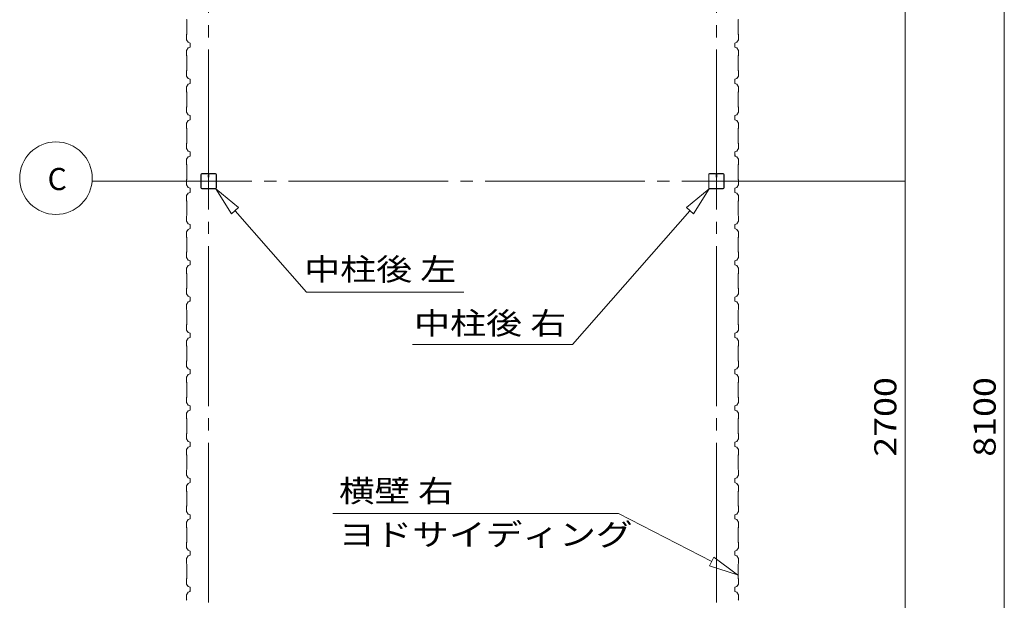
# Model space of a CAD drawing. Units: millimetres. Extents: x 400 to 33200, y 362 to 23385.
# Drawn here: x 3690 to 9120, y 7133 to 10333 of the extents above; entities that cross this region are included whole.
import ezdxf

# ---------------------------------------------------------------- set-up
doc = ezdxf.new("R2010")
doc.units = ezdxf.units.MM
doc.header["$LTSCALE"] = 80
doc.linetypes.add('JWW_CENTER2', pattern=[13.546667, 11.006667, -0.846667, 0.846667, -0.846667])
doc.layers.add('0-4', color=7, linetype='Continuous')
doc.styles.add('ＭＳ ゴシック', font='MSGOTHIC.TTC', dxfattribs={"height": 1})

msp = doc.modelspace()

# ---------------------------------------------------------------- linework, layer by layer
at = {"layer": '0-4', "color": 7, "linetype": 'JWW_CENTER2', "lineweight": 5}
for p, q in [((4732.1, 12335.5), (4732.1, 3125)), ((7532.1, 12335.5), (7532.1, 3125)), ((4089.5, 9443), (8572.1, 9443))]:
    msp.add_line(p, q, dxfattribs=at)
at = {"layer": '0-4', "color": 120, "linetype": 'Continuous', "lineweight": 5}
for p, q in [((8572.1, 9443), (8572.1, 12143)), ((9119.7, 12143), (9119.7, 4043)), ((7732.1, 9443), (8572.1, 9443)), ((8572.1, 6743), (8572.1, 9443))]:
    msp.add_line(p, q, dxfattribs=at)
at = {"layer": '0-4', "color": 92, "linetype": 'Continuous', "lineweight": 5}
for p, q in [((4610.8, 10335), (4612.8, 10333)), ((4612.8, 10333), (4612.8, 10253)), ((4612.8, 10333), (4612.8, 10253)), ((7653.4, 10335), (7651.4, 10333)), ((7651.4, 10333), (7651.4, 10253)), ((4612.8, 10253), (4610.8, 10251)), ((4612.8, 10253), (4610.8, 10251)), ((4610.8, 10251), (4610.8, 10222.5)), ((4610.8, 10251), (4610.8, 10222.5)), ((4610.8, 10222.5), (4618.8, 10208.5)), ((4610.8, 10222.5), (4618.8, 10208.5)), ((4618.8, 10208.5), (4630.8, 10204.5)), ((4618.8, 10208.5), (4630.8, 10204.5)), ((7645.4, 10208.5), (7633.4, 10204.5)), ((7653.4, 10222.5), (7645.4, 10208.5)), ((7651.4, 10253), (7653.4, 10251)), ((7653.4, 10251), (7653.4, 10222.5)), ((4618.8, 10177.5), (4610.8, 10163.5)), ((4618.8, 10177.5), (4610.8, 10163.5)), ((4618.8, 10177.5), (4610.8, 10163.5)), ((4618.8, 10177.5), (4610.8, 10163.5)), ((4610.8, 10163.5), (4610.8, 10135)), ((4610.8, 10163.5), (4610.8, 10135)), ((4630.8, 10181.5), (4618.8, 10177.5)), ((4630.8, 10181.5), (4618.8, 10177.5)), ((4630.8, 10204.5), (4630.8, 10181.5)), ((4630.8, 10204.5), (4630.8, 10181.5)), ((7633.4, 10204.5), (7633.4, 10181.5)), ((7633.4, 10181.5), (7645.4, 10177.5)), ((7645.4, 10177.5), (7653.4, 10163.5)), ((7653.4, 10163.5), (7653.4, 10135)), ((4610.8, 10135), (4612.8, 10133)), ((4610.8, 10135), (4612.8, 10133)), ((4612.8, 10133), (4612.8, 10053)), ((4612.8, 10133), (4612.8, 10053)), ((7653.4, 10135), (7651.4, 10133)), ((7651.4, 10133), (7651.4, 10053)), ((4612.8, 10053), (4610.8, 10051)), ((4612.8, 10053), (4610.8, 10051)), ((4610.8, 10051), (4610.8, 10022.5)), ((4610.8, 10051), (4610.8, 10022.5)), ((7651.4, 10053), (7653.4, 10051)), ((7653.4, 10051), (7653.4, 10022.5)), ((4610.8, 10022.5), (4618.8, 10008.5)), ((4610.8, 10022.5), (4618.8, 10008.5)), ((4618.8, 10008.5), (4630.8, 10004.5)), ((4618.8, 10008.5), (4630.8, 10004.5)), ((4630.8, 10004.5), (4630.8, 9981.5)), ((4630.8, 10004.5), (4630.8, 9981.5)), ((7645.4, 10008.5), (7633.4, 10004.5)), ((7633.4, 10004.5), (7633.4, 9981.5)), ((7633.4, 9993), (7633.4, 9981.5)), ((7653.4, 10022.5), (7645.4, 10008.5)), ((4618.8, 9977.5), (4610.8, 9963.5)), ((4618.8, 9977.5), (4610.8, 9963.5)), ((4618.8, 9977.5), (4610.8, 9963.5)), ((4618.8, 9977.5), (4610.8, 9963.5)), ((4610.8, 9963.5), (4610.8, 9935)), ((4610.8, 9963.5), (4610.8, 9935)), ((4630.8, 9981.5), (4618.8, 9977.5)), ((4630.8, 9981.5), (4618.8, 9977.5)), ((7633.4, 9981.5), (7645.4, 9977.5)), ((7645.4, 9977.5), (7653.4, 9963.5)), ((7653.4, 9963.5), (7653.4, 9935)), ((4610.8, 9935), (4612.8, 9933)), ((4610.8, 9935), (4612.8, 9933)), ((4612.8, 9933), (4612.8, 9853)), ((4612.8, 9933), (4612.8, 9853)), ((7653.4, 9935), (7651.4, 9933)), ((7651.4, 9933), (7651.4, 9853)), ((4612.8, 9853), (4610.8, 9851)), ((4612.8, 9853), (4610.8, 9851)), ((4610.8, 9851), (4610.8, 9822.5)), ((4610.8, 9851), (4610.8, 9822.5)), ((7651.4, 9853), (7653.4, 9851)), ((7653.4, 9851), (7653.4, 9822.5)), ((4610.8, 9822.5), (4618.8, 9808.5)), ((4610.8, 9822.5), (4618.8, 9808.5)), ((4618.8, 9777.5), (4610.8, 9763.5)), ((4618.8, 9777.5), (4610.8, 9763.5)), ((4618.8, 9777.5), (4610.8, 9763.5)), ((4618.8, 9777.5), (4610.8, 9763.5)), ((4618.8, 9808.5), (4630.8, 9804.5)), ((4618.8, 9808.5), (4630.8, 9804.5)), ((4630.8, 9781.5), (4618.8, 9777.5)), ((4630.8, 9781.5), (4618.8, 9777.5)), ((4630.8, 9804.5), (4630.8, 9781.5)), ((4630.8, 9804.5), (4630.8, 9781.5)), ((7645.4, 9808.5), (7633.4, 9804.5)), ((7633.4, 9804.5), (7633.4, 9781.5)), ((7633.4, 9781.5), (7645.4, 9777.5)), ((7653.4, 9822.5), (7645.4, 9808.5)), ((7645.4, 9777.5), (7653.4, 9763.5)), ((4610.8, 9763.5), (4610.8, 9735)), ((4610.8, 9763.5), (4610.8, 9735)), ((4610.8, 9735), (4612.8, 9733)), ((4610.8, 9735), (4612.8, 9733)), ((4612.8, 9733), (4612.8, 9653)), ((4612.8, 9733), (4612.8, 9653)), ((7653.4, 9735), (7651.4, 9733)), ((7651.4, 9733), (7651.4, 9653)), ((7653.4, 9763.5), (7653.4, 9735)), ((4612.8, 9653), (4610.8, 9651)), ((4612.8, 9653), (4610.8, 9651)), ((4610.8, 9651), (4610.8, 9622.5)), ((4610.8, 9651), (4610.8, 9622.5)), ((4610.8, 9622.5), (4618.8, 9608.5)), ((4610.8, 9622.5), (4618.8, 9608.5)), ((7644.2, 9608.5), (7649.2, 9617.2)), ((7644.2, 9608.5), (7649.2, 9617.2)), ((7653.4, 9622.5), (7645.4, 9608.5)), ((7653.4, 9622.5), (7645.4, 9608.5)), ((7649.6, 9616.9), (7647.1, 9612.6)), ((7649.6, 9616.9), (7647.1, 9612.6)), ((7649.2, 9617.2), (7649.6, 9616.9)), ((7649.2, 9617.2), (7649.6, 9616.9)), ((7651.4, 9653), (7653.4, 9651)), ((7653.4, 9651), (7653.4, 9622.5)), ((4618.8, 9577.5), (4610.8, 9563.5)), ((4618.8, 9577.5), (4610.8, 9563.5)), ((4618.8, 9577.5), (4610.8, 9563.5)), ((4618.8, 9577.5), (4610.8, 9563.5)), ((4610.8, 9563.5), (4610.8, 9535)), ((4610.8, 9563.5), (4610.8, 9535)), ((4618.8, 9608.5), (4630.8, 9604.5)), ((4618.8, 9608.5), (4630.8, 9604.5)), ((4630.8, 9581.5), (4618.8, 9577.5)), ((4630.8, 9581.5), (4618.8, 9577.5)), ((4630.8, 9604.5), (4630.8, 9581.5)), ((4630.8, 9604.5), (4630.8, 9581.5)), ((7645.4, 9608.5), (7633.4, 9604.5)), ((7633.4, 9604.5), (7644.2, 9608.5)), ((7645.4, 9608.5), (7633.4, 9604.5)), ((7633.4, 9604.5), (7644.2, 9608.5)), ((7633.4, 9604.5), (7633.4, 9587.5)), ((7633.4, 9581.5), (7633.4, 9604.5)), ((7633.4, 9604.5), (7633.4, 9587.5)), ((7633.4, 9581.5), (7633.4, 9604.5)), ((7633.4, 9593), (7633.4, 9581.5)), ((7633.4, 9593), (7633.4, 9581.5)), ((7633.4, 9581.5), (7645.4, 9577.5)), ((7633.4, 9581.5), (7645.4, 9577.5)), ((7645.4, 9577.5), (7653.4, 9563.5)), ((7645.4, 9577.5), (7653.4, 9563.5)), ((7653.4, 9563.5), (7653.4, 9535)), ((4610.8, 9535), (4612.8, 9533)), ((4610.8, 9535), (4612.8, 9533)), ((4612.8, 9533), (4612.8, 9453)), ((4612.8, 9533), (4612.8, 9453)), ((7653.4, 9535), (7651.4, 9533)), ((7651.4, 9533), (7651.4, 9453)), ((4612.8, 9453), (4610.8, 9451)), ((4612.8, 9453), (4610.8, 9451)), ((4610.8, 9451), (4610.8, 9422.5)), ((4610.8, 9451), (4610.8, 9422.5)), ((4689.6, 9480.3), (4689.6, 9405.7)), ((4691.2, 9480.3), (4691.2, 9405.7)), ((4726.9, 9485.5), (4694.8, 9485.5)), ((4726.9, 9483.9), (4694.8, 9483.9)), ((4728.9, 9476.5), (4728.9, 9467.9)), ((4728.9, 9476.5), (4730.5, 9476.5)), ((4730.5, 9480.3), (4730.5, 9467.9)), ((4730.5, 9470.5), (4732.1, 9470.5)), ((4732.1, 9480.3), (4732.1, 9467.9)), ((4733.7, 9480.3), (4733.7, 9467.9)), ((4769.4, 9485.5), (4737.3, 9485.5)), ((4769.4, 9483.9), (4737.3, 9483.9)), ((4773, 9405.7), (4773, 9480.3)), ((4774.6, 9405.7), (4774.6, 9480.3)), ((7489.6, 9405.7), (7489.6, 9480.3)), ((7491.2, 9405.7), (7491.2, 9480.3)), ((7494.8, 9485.5), (7526.9, 9485.5)), ((7494.8, 9483.9), (7526.9, 9483.9)), ((7530.5, 9480.3), (7530.5, 9467.9)), ((7532.1, 9480.3), (7532.1, 9467.9)), ((7533.7, 9470.5), (7532.1, 9470.5)), ((7533.7, 9480.3), (7533.7, 9467.9)), ((7535.3, 9476.5), (7533.7, 9476.5)), ((7535.3, 9476.5), (7535.3, 9467.9)), ((7537.3, 9485.5), (7569.4, 9485.5)), ((7537.3, 9483.9), (7569.4, 9483.9)), ((7573, 9480.3), (7573, 9405.7)), ((7574.6, 9480.3), (7574.6, 9405.7)), ((7651.4, 9453), (7653.4, 9451)), ((7653.4, 9451), (7653.4, 9422.5)), ((4610.8, 9422.5), (4618.8, 9408.5)), ((4610.8, 9422.5), (4618.8, 9408.5)), ((4618.8, 9408.5), (4630.8, 9404.5)), ((4618.8, 9408.5), (4630.8, 9404.5)), ((4630.8, 9404.5), (4630.8, 9381.5)), ((4630.8, 9404.5), (4630.8, 9381.5)), ((4694.8, 9402.1), (4769.4, 9402.1)), ((4694.8, 9400.5), (4769.4, 9400.5)), ((7569.4, 9402.1), (7494.8, 9402.1)), ((7569.4, 9400.5), (7494.8, 9400.5)), ((7645.4, 9408.5), (7633.4, 9404.5)), ((7633.4, 9404.5), (7633.4, 9381.5)), ((7653.4, 9422.5), (7645.4, 9408.5)), ((4618.8, 9377.5), (4610.8, 9363.5)), ((4618.8, 9377.5), (4610.8, 9363.5)), ((4610.8, 9363.5), (4610.8, 9335)), ((4610.8, 9363.5), (4610.8, 9335)), ((4630.8, 9381.5), (4618.8, 9377.5)), ((4630.8, 9381.5), (4618.8, 9377.5)), ((7633.4, 9381.5), (7645.4, 9377.5)), ((7645.4, 9377.5), (7653.4, 9363.5)), ((7653.4, 9363.5), (7653.4, 9335)), ((4610.8, 9335), (4612.8, 9333)), ((4610.8, 9335), (4612.8, 9333)), ((4612.8, 9333), (4612.8, 9253)), ((4612.8, 9333), (4612.8, 9253)), ((7653.4, 9335), (7651.4, 9333)), ((7651.4, 9333), (7651.4, 9253)), ((4612.8, 9253), (4610.8, 9251)), ((4612.8, 9253), (4610.8, 9251)), ((4610.8, 9251), (4610.8, 9222.5)), ((4610.8, 9251), (4610.8, 9222.5)), ((7651.4, 9253), (7653.4, 9251)), ((7653.4, 9251), (7653.4, 9222.5)), ((4610.8, 9222.5), (4618.8, 9208.5)), ((4610.8, 9222.5), (4618.8, 9208.5)), ((4618.8, 9177.5), (4610.8, 9163.5)), ((4618.8, 9177.5), (4610.8, 9163.5)), ((4618.8, 9208.5), (4630.8, 9204.5)), ((4618.8, 9208.5), (4630.8, 9204.5)), ((4630.8, 9181.5), (4618.8, 9177.5)), ((4630.8, 9181.5), (4618.8, 9177.5)), ((4630.8, 9204.5), (4630.8, 9181.5)), ((4630.8, 9204.5), (4630.8, 9181.5)), ((4630.8, 9193), (4630.8, 9181.5)), ((4630.8, 9193), (4630.8, 9181.5)), ((7645.4, 9208.5), (7633.4, 9204.5)), ((7633.4, 9204.5), (7633.4, 9181.5)), ((7633.4, 9193), (7633.4, 9181.5)), ((7633.4, 9181.5), (7645.4, 9177.5)), ((7653.4, 9222.5), (7645.4, 9208.5)), ((7645.4, 9177.5), (7653.4, 9163.5)), ((4610.8, 9163.5), (4610.8, 9135)), ((4610.8, 9163.5), (4610.8, 9135)), ((4610.8, 9135), (4612.8, 9133)), ((4610.8, 9135), (4612.8, 9133)), ((4612.8, 9133), (4612.8, 9053)), ((4612.8, 9133), (4612.8, 9053)), ((7653.4, 9135), (7651.4, 9133)), ((7653.4, 9135), (7651.4, 9133)), ((7653.4, 9135), (7651.4, 9133)), ((7651.4, 9133), (7651.4, 9053)), ((7651.4, 9133), (7651.4, 9053)), ((7651.4, 9133), (7651.4, 9053)), ((7653.4, 9163.5), (7653.4, 9135)), ((4612.8, 9053), (4610.8, 9051)), ((4612.8, 9053), (4610.8, 9051)), ((4610.8, 9051), (4610.8, 9022.5)), ((4610.8, 9051), (4610.8, 9022.5)), ((4610.8, 9022.5), (4618.8, 9008.5)), ((4610.8, 9022.5), (4618.8, 9008.5)), ((7653.4, 9022.5), (7645.4, 9008.5)), ((7653.4, 9022.5), (7645.4, 9008.5)), ((7651.4, 9053), (7653.4, 9051)), ((7651.4, 9053), (7653.4, 9051)), ((7651.4, 9053), (7653.4, 9051)), ((7653.4, 9051), (7653.4, 9022.5)), ((7653.4, 9051), (7653.4, 9022.5)), ((7653.4, 9051), (7653.4, 9022.5)), ((4618.8, 8977.5), (4610.8, 8963.5)), ((4610.8, 8963.5), (4610.8, 8935)), ((4618.8, 9008.5), (4630.8, 9004.5)), ((4630.8, 8981.5), (4618.8, 8977.5)), ((4630.8, 9004.5), (4630.8, 8981.5)), ((7645.4, 9008.5), (7633.4, 9004.5)), ((7633.4, 9004.5), (7633.4, 8981.5)), ((7633.4, 8981.5), (7645.4, 8977.5)), ((7645.4, 8977.5), (7653.4, 8963.5)), ((7653.4, 8963.5), (7653.4, 8935)), ((4610.8, 8935), (4612.8, 8933)), ((4612.8, 8933), (4612.8, 8853)), ((7653.4, 8935), (7651.4, 8933)), ((7651.4, 8933), (7651.4, 8853)), ((7651.4, 8933), (7651.4, 8853)), ((4612.8, 8853), (4610.8, 8851)), ((4610.8, 8851), (4610.8, 8822.5)), ((7651.4, 8853), (7653.4, 8851)), ((7653.4, 8851), (7653.4, 8822.5)), ((4610.8, 8822.5), (4618.8, 8808.5)), ((4615, 8817.2), (4614.6, 8816.9)), ((4615, 8817.2), (4614.6, 8816.9)), ((4614.6, 8816.9), (4617.1, 8812.6)), ((4614.6, 8816.9), (4617.1, 8812.6)), ((4620, 8808.5), (4615, 8817.2)), ((4620, 8808.5), (4615, 8817.2)), ((4618.8, 8808.5), (4630.8, 8804.5)), ((4630.8, 8804.5), (4620, 8808.5)), ((4630.8, 8804.5), (4620, 8808.5)), ((4630.8, 8804.5), (4630.8, 8787.5)), ((4630.8, 8781.5), (4630.8, 8804.5)), ((4630.8, 8804.5), (4630.8, 8787.5)), ((4630.8, 8781.5), (4630.8, 8804.5)), ((7645.4, 8808.5), (7633.4, 8804.5)), ((7633.4, 8804.5), (7633.4, 8781.5)), ((7653.4, 8822.5), (7645.4, 8808.5)), ((4618.8, 8777.5), (4610.8, 8763.5)), ((4618.8, 8777.5), (4610.8, 8763.5)), ((4610.8, 8763.5), (4610.8, 8735)), ((4630.8, 8781.5), (4618.8, 8777.5)), ((4630.8, 8781.5), (4618.8, 8777.5)), ((4630.8, 8793), (4630.8, 8781.5)), ((4630.8, 8793), (4630.8, 8781.5)), ((7633.4, 8781.5), (7645.4, 8777.5)), ((7645.4, 8777.5), (7653.4, 8763.5)), ((7653.4, 8763.5), (7653.4, 8735)), ((4610.8, 8735), (4612.8, 8733)), ((4612.8, 8733), (4612.8, 8653)), ((7653.4, 8735), (7651.4, 8733)), ((7651.4, 8733), (7651.4, 8653)), ((4612.8, 8653), (4610.8, 8651)), ((4610.8, 8651), (4610.8, 8622.5)), ((7651.4, 8653), (7653.4, 8651)), ((7653.4, 8651), (7653.4, 8622.5)), ((4610.8, 8622.5), (4618.8, 8608.5)), ((4618.8, 8608.5), (4630.8, 8604.5)), ((4630.8, 8581.5), (4618.8, 8577.5)), ((4630.8, 8604.5), (4630.8, 8581.5)), ((7645.4, 8608.5), (7633.4, 8604.5)), ((7633.4, 8604.5), (7633.4, 8581.5)), ((7633.4, 8581.5), (7645.4, 8577.5)), ((7653.4, 8622.5), (7645.4, 8608.5)), ((4618.8, 8577.5), (4610.8, 8563.5)), ((4610.8, 8563.5), (4610.8, 8535)), ((4610.8, 8563.5), (4610.8, 8535)), ((4610.8, 8535), (4612.8, 8533)), ((4610.8, 8535), (4612.8, 8533)), ((4612.8, 8533), (4612.8, 8453)), ((4612.8, 8533), (4612.8, 8453)), ((7645.4, 8577.5), (7653.4, 8563.5)), ((7653.4, 8535), (7651.4, 8533)), ((7651.4, 8533), (7651.4, 8453)), ((7653.4, 8563.5), (7653.4, 8535)), ((4612.8, 8453), (4610.8, 8451)), ((4612.8, 8453), (4610.8, 8451)), ((4610.8, 8451), (4610.8, 8422.5)), ((4610.8, 8451), (4610.8, 8422.5)), ((4610.8, 8422.5), (4618.8, 8408.5)), ((7653.4, 8422.5), (7645.4, 8408.5)), ((7651.4, 8453), (7653.4, 8451)), ((7653.4, 8451), (7653.4, 8422.5)), ((4618.8, 8377.5), (4610.8, 8363.5)), ((4610.8, 8363.5), (4610.8, 8335)), ((4610.8, 8363.5), (4610.8, 8335)), ((4618.8, 8408.5), (4630.8, 8404.5)), ((4630.8, 8381.5), (4618.8, 8377.5)), ((4630.8, 8404.5), (4630.8, 8381.5)), ((7645.4, 8408.5), (7633.4, 8404.5)), ((7633.4, 8404.5), (7633.4, 8381.5)), ((7633.4, 8381.5), (7645.4, 8377.5)), ((7645.4, 8377.5), (7653.4, 8363.5)), ((7653.4, 8363.5), (7653.4, 8335)), ((4610.8, 8335), (4612.8, 8333)), ((4610.8, 8335), (4612.8, 8333)), ((4612.8, 8333), (4612.8, 8253)), ((7653.4, 8335), (7651.4, 8333)), ((7651.4, 8333), (7651.4, 8253)), ((4612.8, 8253), (4610.8, 8251)), ((7651.4, 8253), (7653.4, 8251)), ((4610.8, 8251), (4610.8, 8222.5)), ((4610.8, 8222.5), (4618.8, 8208.5)), ((4618.8, 8208.5), (4630.8, 8204.5)), ((4630.8, 8204.5), (4630.8, 8181.5)), ((7645.4, 8208.5), (7633.4, 8204.5)), ((7633.4, 8204.5), (7633.4, 8181.5)), ((7653.4, 8222.5), (7645.4, 8208.5)), ((7653.4, 8251), (7653.4, 8222.5)), ((4618.8, 8177.5), (4610.8, 8163.5)), ((4610.8, 8163.5), (4610.8, 8135)), ((4610.8, 8163.5), (4610.8, 8135)), ((4630.8, 8181.5), (4618.8, 8177.5)), ((7633.4, 8181.5), (7645.4, 8177.5)), ((7645.4, 8177.5), (7653.4, 8163.5)), ((7653.4, 8163.5), (7653.4, 8135)), ((4610.8, 8135), (4612.8, 8133)), ((4610.8, 8135), (4612.8, 8133)), ((4612.8, 8133), (4612.8, 8053)), ((7653.4, 8135), (7651.4, 8133)), ((7651.4, 8133), (7651.4, 8053)), ((4612.8, 8053), (4610.8, 8051)), ((4610.8, 8051), (4610.8, 8022.5)), ((7651.4, 8053), (7653.4, 8051)), ((7653.4, 8051), (7653.4, 8022.5)), ((4610.8, 8022.5), (4618.8, 8008.5)), ((4618.8, 8008.5), (4630.8, 8004.5)), ((4630.8, 7981.5), (4618.8, 7977.5)), ((4630.8, 8004.5), (4630.8, 7981.5)), ((7645.4, 8008.5), (7633.4, 8004.5)), ((7633.4, 8004.5), (7633.4, 7981.5)), ((7633.4, 7981.5), (7645.4, 7977.5)), ((7653.4, 8022.5), (7645.4, 8008.5)), ((4618.8, 7977.5), (4610.8, 7963.5)), ((4610.8, 7963.5), (4610.8, 7935)), ((4610.8, 7963.5), (4610.8, 7935)), ((4610.8, 7935), (4612.8, 7933)), ((4610.8, 7935), (4612.8, 7933)), ((4612.8, 7933), (4612.8, 7853)), ((7645.4, 7977.5), (7653.4, 7963.5)), ((7653.4, 7935), (7651.4, 7933)), ((7651.4, 7933), (7651.4, 7853)), ((7653.4, 7963.5), (7653.4, 7935)), ((4612.8, 7853), (4610.8, 7851)), ((4610.8, 7851), (4610.8, 7822.5)), ((4610.8, 7822.5), (4618.8, 7808.5)), ((7653.4, 7822.5), (7645.4, 7808.5)), ((7651.4, 7853), (7653.4, 7851)), ((7653.4, 7851), (7653.4, 7822.5)), ((4618.8, 7777.5), (4610.8, 7763.5)), ((4618.8, 7808.5), (4630.8, 7804.5)), ((4630.8, 7781.5), (4618.8, 7777.5)), ((4630.8, 7804.5), (4630.8, 7781.5)), ((7645.4, 7808.5), (7633.4, 7804.5)), ((7633.4, 7804.5), (7633.4, 7781.5)), ((7633.4, 7781.5), (7645.4, 7777.5)), ((7645.4, 7777.5), (7653.4, 7763.5)), ((4610.8, 7763.5), (4610.8, 7735)), ((4610.8, 7763.5), (4610.8, 7735)), ((4610.8, 7735), (4612.8, 7733)), ((4610.8, 7735), (4612.8, 7733)), ((4612.8, 7733), (4612.8, 7653)), ((7653.4, 7735), (7651.4, 7733)), ((7651.4, 7733), (7651.4, 7653)), ((7653.4, 7763.5), (7653.4, 7735)), ((4612.8, 7653), (4610.8, 7651)), ((4610.8, 7651), (4610.8, 7622.5)), ((4610.8, 7622.5), (4618.8, 7608.5)), ((4618.8, 7608.5), (4630.8, 7604.5)), ((4630.8, 7604.5), (4630.8, 7581.5)), ((7645.4, 7608.5), (7633.4, 7604.5)), ((7633.4, 7604.5), (7633.4, 7581.5)), ((7653.4, 7622.5), (7645.4, 7608.5)), ((7651.4, 7653), (7653.4, 7651)), ((7653.4, 7651), (7653.4, 7622.5)), ((4618.8, 7577.5), (4610.8, 7563.5)), ((4610.8, 7563.5), (4610.8, 7535)), ((4610.8, 7563.5), (4610.8, 7535)), ((4630.8, 7581.5), (4618.8, 7577.5)), ((7633.4, 7581.5), (7645.4, 7577.5)), ((7645.4, 7577.5), (7653.4, 7563.5)), ((7653.4, 7563.5), (7653.4, 7535)), ((4610.8, 7535), (4612.8, 7533)), ((4610.8, 7535), (4612.8, 7533)), ((4612.8, 7533), (4612.8, 7453)), ((7653.4, 7535), (7651.4, 7533)), ((7651.4, 7533), (7651.4, 7453)), ((4612.8, 7453), (4610.8, 7451)), ((4610.8, 7451), (4610.8, 7422.5)), ((7651.4, 7453), (7653.4, 7451)), ((7653.4, 7451), (7653.4, 7422.5)), ((4610.8, 7422.5), (4618.8, 7408.5)), ((4618.8, 7408.5), (4630.8, 7404.5)), ((4630.8, 7404.5), (4630.8, 7381.5)), ((7645.4, 7408.5), (7633.4, 7404.5)), ((7633.4, 7404.5), (7633.4, 7381.5)), ((7653.4, 7422.5), (7645.4, 7408.5)), ((4618.8, 7377.5), (4610.8, 7363.5)), ((4610.8, 7363.5), (4610.8, 7335)), ((4610.8, 7335), (4612.8, 7333)), ((4612.8, 7333), (4612.8, 7253)), ((4630.8, 7381.5), (4618.8, 7377.5)), ((7633.4, 7381.5), (7645.4, 7377.5)), ((7645.4, 7377.5), (7653.4, 7363.5)), ((7653.4, 7335), (7651.4, 7333)), ((7651.4, 7333), (7651.4, 7253)), ((7653.4, 7363.5), (7653.4, 7335)), ((4612.8, 7253), (4610.8, 7251)), ((4610.8, 7251), (4610.8, 7222.5)), ((4610.8, 7222.5), (4618.8, 7208.5)), ((7653.4, 7222.5), (7645.4, 7208.5)), ((7651.4, 7253), (7653.4, 7251)), ((7653.4, 7251), (7653.4, 7222.5)), ((4618.8, 7177.5), (4610.8, 7163.5)), ((4618.8, 7177.5), (4610.8, 7163.5)), ((4615, 7217.2), (4614.6, 7216.9)), ((4615, 7217.2), (4614.6, 7216.9)), ((4614.6, 7216.9), (4617.1, 7212.6)), ((4614.6, 7216.9), (4617.1, 7212.6)), ((4620, 7208.5), (4615, 7217.2)), ((4620, 7208.5), (4615, 7217.2)), ((4618.8, 7208.5), (4630.8, 7204.5)), ((4630.8, 7181.5), (4618.8, 7177.5)), ((4630.8, 7181.5), (4618.8, 7177.5)), ((4630.8, 7204.5), (4620, 7208.5)), ((4630.8, 7204.5), (4620, 7208.5)), ((4630.8, 7204.5), (4630.8, 7187.5)), ((4630.8, 7181.5), (4630.8, 7204.5)), ((4630.8, 7204.5), (4630.8, 7187.5)), ((4630.8, 7181.5), (4630.8, 7204.5)), ((4630.8, 7193), (4630.8, 7181.5)), ((4630.8, 7193), (4630.8, 7181.5)), ((7645.4, 7208.5), (7633.4, 7204.5)), ((7633.4, 7204.5), (7633.4, 7181.5)), ((7633.4, 7181.5), (7645.4, 7177.5)), ((7645.4, 7177.5), (7653.4, 7163.5)), ((4610.8, 7163.5), (4610.8, 7135)), ((4610.8, 7135), (4612.8, 7133)), ((7653.4, 7135), (7651.4, 7133)), ((7653.4, 7163.5), (7653.4, 7135))]:
    msp.add_line(p, q, dxfattribs=at)
at = {"layer": '0-4', "color": 200, "linetype": 'Continuous', "lineweight": 13}
for p, q in [((4857.7, 9262.8), (4772, 9400.5)), ((4772, 9400.5), (4897.7, 9298)), ((7492.2, 9400.5), (7366.5, 9298)), ((7366.5, 9298), (7492.2, 9400.5)), ((7366.5, 9298), (7492.2, 9400.5)), ((7406.5, 9262.8), (7492.2, 9400.5)), ((7492.2, 9400.5), (7406.5, 9262.8)), ((7406.5, 9262.8), (7492.2, 9400.5)), ((4857.7, 9262.8), (4897.7, 9298)), ((7406.5, 9262.8), (7366.5, 9298)), ((7366.5, 9298), (7406.5, 9262.8)), ((4877.7, 9280.4), (5272.4, 8831.7)), ((7386.5, 9280.4), (6738.1, 8543.4)), ((6138.9, 8831.7), (5272.4, 8831.7)), ((5855.5, 8543.4), (6738.1, 8543.4)), ((5416.3, 7612), (6991.8, 7612)), ((7506.6, 7347.3), (6991.8, 7612)), ((7518.8, 7371), (7494.4, 7323.5)), ((7648.9, 7274.1), (7518.8, 7371)), ((7494.4, 7323.5), (7648.9, 7274.1))]:
    msp.add_line(p, q, dxfattribs=at)
at = {"layer": '0-4', "color": 120, "linetype": 'Continuous', "lineweight": 5}
msp.add_circle((3890.2, 9459.6), 200, dxfattribs=at)
at = {"layer": '0-4', "color": 92, "linetype": 'Continuous', "lineweight": 5}
for centre, radius, start, end in [((7633.4, 9585.5), 2, 270, 90), ((7633.4, 9585.5), 2, 270, 90), ((4694.8, 9480.3), 5.2, 90, 180), ((4694.8, 9480.3), 3.6, 90, 180), ((4726.9, 9480.3), 5.2, 0, 90), ((4726.9, 9480.3), 3.6, 0, 90), ((4731.3, 9467.9), 2.4, 180, 0), ((4731.3, 9467.9), 0.8, 180, 0), ((4737.3, 9480.3), 5.2, 90, 180), ((4737.3, 9480.3), 3.6, 90, 180), ((4769.4, 9480.3), 5.2, 0, 90), ((4769.4, 9480.3), 3.6, 0, 90), ((7494.8, 9480.3), 5.2, 90, 180), ((7494.8, 9480.3), 3.6, 90, 180), ((7526.9, 9480.3), 5.2, 0, 90), ((7526.9, 9480.3), 3.6, 0, 90), ((7532.9, 9467.9), 2.4, 180, 0), ((7537.3, 9480.3), 5.2, 90, 180), ((7532.9, 9467.9), 0.8, 180, 0), ((7537.3, 9480.3), 3.6, 90, 180), ((7569.4, 9480.3), 5.2, 0, 90), ((7569.4, 9480.3), 3.6, 0, 90), ((4694.8, 9405.7), 5.2, 180, 270), ((4694.8, 9405.7), 3.6, 180, 270), ((4769.4, 9405.7), 3.6, 270, 0), ((4769.4, 9405.7), 5.2, 270, 0), ((4769.4, 9405.7), 5.2, 270, 0), ((7494.8, 9405.7), 5.2, 180, 270), ((7494.8, 9405.7), 5.2, 180, 270), ((7494.8, 9405.7), 3.6, 180, 270), ((7569.4, 9405.7), 5.2, 270, 0), ((7569.4, 9405.7), 3.6, 270, 0), ((4630.8, 8785.5), 2, 90, 270), ((4630.8, 7185.5), 2, 90, 270)]:
    msp.add_arc(centre, radius, start, end, dxfattribs=at)

# ---------------------------------------------------------------- texts
at = {"layer": '0-4', "color": 7, "linetype": 'Continuous', "lineweight": 5, "style": 'ＭＳ ゴシック'}
for s, height, width, p in [('C', 121.9, 1.000003, (3844, 9394)), ('中柱後 左', 121.92, 1.194444, (5258.6, 8896.5)), ('中柱後 右', 121.92, 1.194444, (5864.6, 8599.1)), ('横壁 右', 121.92, 1.178572, (5451.1, 7674.6)), ('ヨドサイディング', 121.92, 1.21875, (5448.6, 7434.6))]:
    msp.add_text(s, height=height, dxfattribs=dict(at, width=width)).set_placement(p)
at = {"layer": '0-4', "color": 7, "linetype": 'Continuous', "lineweight": 5, "style": 'ＭＳ ゴシック', "width": 1.187501}
for s, p in [('2700', (8524.5, 7924.3)), ('8100', (9072.1, 7924.3))]:
    msp.add_text(s, height=121.92, rotation=90, dxfattribs=at).set_placement(p)

doc.saveas('drawing.dxf')
